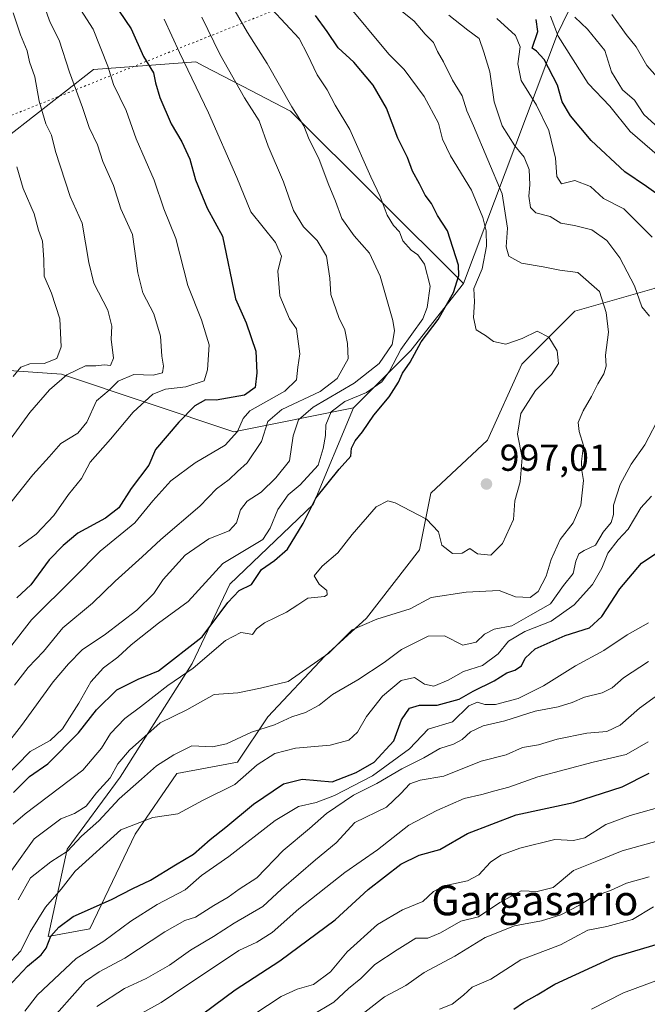
# Model space of a CAD drawing. Units: metres. Extents: x 615888 to 621174, y 4726739 to 4729493.
# Drawn here: x 620835 to 621002, y 4727977 to 4728240 of the extents above; entities that cross this region are included whole.
import ezdxf
from ezdxf.enums import TextEntityAlignment as Align

# ---------------------------------------------------------------- set-up
doc = ezdxf.new("R2010")
doc.units = ezdxf.units.M
doc.header["$MEASUREMENT"] = 0
doc.linetypes.add('DGN Style 5', pattern=[1.1536117293433497, 0.4944050268614355, -0.6592067024819142])
for name, color, linetype, lineweight in [('Arbolado forestal CxS', 92, 'Continuous', 0), ('Curva de nivel maestra', 30, 'Continuous', 30), ('Curva de nivel normal', 30, 'Continuous', 0), ('Instalación de energía eléctrica Cxs', 135, 'Continuous', 0), ('Matorral CxS', 135, 'Continuous', 0), ('Punto de cota en terreno', 7, 'Continuous', 0), ('Rótulo de punto de cota en terreno', 7, 'Continuous', 0), ('Texto cartográfico', 7, 'Continuous', 0), ('Vía pecuaria eje', 92, 'DGN Style 5', 0)]:
    doc.layers.add(name, color=color, linetype=linetype, lineweight=lineweight)
doc.styles.add('Style-Arial', font='txt')

# ---------------------------------------------------------------- blocks, each defined once
blk = doc.blocks.new('5PATER')
at = {"layer": 'Instalación de energía eléctrica Cxs', "linetype": 'Continuous', "lineweight": 0}
h = blk.add_hatch(color=51, dxfattribs=at)
edge = h.paths.add_edge_path()
edge.add_ellipse((0, 0), major_axis=(-0.1095731443231308, -0.1110710700762829), ratio=0.9994222409660322, start_angle=0, end_angle=360)

msp = doc.modelspace()

# ---------------------------------------------------------------- linework, layer by layer
at = {"layer": 'Arbolado forestal CxS', "color": 92, "linetype": 'Continuous', "lineweight": 0, "extrusion": (0.9039222492706811, -0.1648922472800393, 0.3946328851735129), "elevation": -217949.9184049721, "flags": 128}
msp.add_lwpolyline([(4762957.731429322, 94635.13918639683), (4762915.919979701, 94664.4428005661), (4762845.841884165, 94696.80995510546)], dxfattribs=at)
msp.add_lwpolyline([(4762957.731429322, 94635.13918639683), (4762915.919979701, 94664.4428005661), (4762845.841884165, 94696.80995510546)], dxfattribs=at)
at = {"layer": 'Arbolado forestal CxS', "color": 92, "linetype": 'Continuous', "lineweight": 0, "extrusion": (-0.4818678061298233, 0.5499500563663617, 0.6821717913533706), "elevation": 2301722.387733222, "flags": 128}
msp.add_lwpolyline([(-3582979.846249686, -2146042.785565549), (-3582957.467794272, -2146036.630546901), (-3582935.814034578, -2146034.530277567)], dxfattribs=at)
at = {"layer": 'Arbolado forestal CxS', "color": 92, "linetype": 'Continuous', "lineweight": 0}
for points in [[(620698.1363000004, 4728287.107899999, 1108.683300000004), (620705.7631000001, 4728275.197899999, 1108.267600000006), (620704.7506999997, 4728255.959100001, 1114.553199999995), (620697.6655000001, 4728236.7193, 1117.385200000004), (620720.9442999996, 4728232.6691, 1104.818299999999), (620752.3202999998, 4728237.731699999, 1088.586800000005), (620780.6601, 4728237.7315, 1075.384900000005), (620800.9018999999, 4728227.6055, 1065.058999999994), (620796.8537, 4728212.4167, 1069.257800000007), (620784.7074999996, 4728193.176899999, 1076.491699999999), (620797.8649000004, 4728170.899900001, 1066.391300000003), (620818.1079000002, 4728182.038699999, 1055.663), (620831.2653000001, 4728208.365300001, 1046.810400000002), (620854.5444999998, 4728226.5919, 1032.933099999995), (620881.8724999996, 4728228.616699999, 1019.266399999993), (620884.0160999997, 4728227.501700001, 1018.4519), (620894.2895000001, 4728222.1569, 1015.4277), (620907.1753000002, 4728215.453500001, 1011.281499999997), (620953.3762999997, 4728169.420499999, 1000.905599999998)], [(620997.3979000002, 4728275.1261, 944.2400999999956), (620978.5181, 4728236.068700001, 971.1653999999982), (620953.3762999997, 4728169.420499999, 1000.905599999998), (620907.1753000002, 4728215.453500001, 1011.281499999997), (620894.2895000001, 4728222.1569, 1015.4277), (620884.0160999997, 4728227.501700001, 1018.4519), (620881.8724999996, 4728228.616699999, 1019.266399999993), (620854.5444999998, 4728226.5919, 1032.933099999995), (620831.2653000001, 4728208.365300001, 1046.810400000002), (620818.1079000002, 4728182.038699999, 1055.663), (620797.8649000004, 4728170.899900001, 1066.391300000003), (620784.7074999996, 4728193.176899999, 1076.491699999999), (620796.8537, 4728212.4167, 1069.257800000007), (620800.9018999999, 4728227.6055, 1065.058999999994), (620780.6601, 4728237.7315, 1075.384900000005), (620752.3202999998, 4728237.731699999, 1088.586800000005), (620720.9442999996, 4728232.6691, 1104.818299999999)], [(621004.3388999999, 4728168.062100001, 983.3668999999937), (620983.0839000001, 4728161.986300001, 993.0820999999996), (620968.9137000004, 4728147.8095, 995.5319000000019), (620959.8043000001, 4728127.557700001, 995.9303999999975), (620944.6221000003, 4728113.382099999, 995.4424), (620941.5859000003, 4728098.193299999, 993.6138999999966), (620927.4156999999, 4728079.966499999, 991.3968000000023), (620916.2814999997, 4728069.840500001, 991.2480999999971), (620901.0992999999, 4728053.638900001, 987.4115000000021), (620893.0022999998, 4728041.488299999, 983.6897000000026), (620876.8081, 4728038.450300001, 984.3506000000052), (620865.6750999996, 4728022.249500001, 980.1916000000057), (620853.5285, 4727996.934900001, 974.1263999999937), (620842.3957000002, 4727994.9089, 978.2485000000015), (620847.4561000001, 4728018.1987, 986.3521000000038), (620861.6265000004, 4728037.4385, 990.1453000000038), (620880.8576999997, 4728067.8159, 998.056700000001), (620890.9791000001, 4728089.079700001, 1004.085399999996), (620913.2462999999, 4728110.3443, 1003.060500000007), (620923.9697000004, 4728136.1669, 1006.941800000001), (620939.3119000001, 4728151.514699999, 1005.406099999993), (620953.3762999997, 4728169.420499999, 1000.905599999998), (620978.5181, 4728236.068700001, 971.1653999999982), (620997.3979000002, 4728275.1261, 944.2400999999956)], [(620923.9697000004, 4728136.1669, 1006.941800000001), (620913.2462999999, 4728110.3443, 1003.060500000007), (620890.9791000001, 4728089.079700001, 1004.085399999996), (620880.8576999997, 4728067.8159, 998.056700000001), (620861.6265000004, 4728037.4385, 990.1453000000038), (620847.4561000001, 4728018.1987, 986.3521000000038), (620842.3957000002, 4727994.9089, 978.2485000000015), (620853.5285, 4727996.934900001, 974.1263999999937), (620865.6750999996, 4728022.249500001, 980.1916000000057), (620876.8081, 4728038.450300001, 984.3506000000052), (620893.0022999998, 4728041.488299999, 983.6897000000026), (620901.0992999999, 4728053.638900001, 987.4115000000021), (620916.2814999997, 4728069.840500001, 991.2480999999971), (620927.4156999999, 4728079.966499999, 991.3968000000023), (620941.5859000003, 4728098.193299999, 993.6138999999966), (620944.6221000003, 4728113.382099999, 995.4424), (620959.8043000001, 4728127.557700001, 995.9303999999975), (620968.9137000004, 4728147.8095, 995.5319000000019), (620983.0839000001, 4728161.986300001, 993.0820999999996), (621004.3388999999, 4728168.062100001, 983.3668999999937), (621022.5571, 4728177.174699999, 977.1759000000021), (621042.8712999999, 4728195.000499999, 971.8209999999963), (621094.0135000005, 4728271.740300001, 917.5911000000051)], [(620923.9697000004, 4728136.1669, 1006.941800000001), (620913.2462999999, 4728110.3443, 1003.060500000007), (620890.9791000001, 4728089.079700001, 1004.085399999996), (620880.8576999997, 4728067.8159, 998.056700000001), (620861.6265000004, 4728037.4385, 990.1453000000038), (620847.4561000001, 4728018.1987, 986.3521000000038), (620842.3957000002, 4727994.9089, 978.2485000000015), (620853.5285, 4727996.934900001, 974.1263999999937), (620865.6750999996, 4728022.249500001, 980.1916000000057), (620876.8081, 4728038.450300001, 984.3506000000052), (620893.0022999998, 4728041.488299999, 983.6897000000026), (620901.0992999999, 4728053.638900001, 987.4115000000021), (620916.2814999997, 4728069.840500001, 991.2480999999971), (620927.4156999999, 4728079.966499999, 991.3968000000023), (620941.5859000003, 4728098.193299999, 993.6138999999966), (620944.6221000003, 4728113.382099999, 995.4424), (620959.8043000001, 4728127.557700001, 995.9303999999975), (620968.9137000004, 4728147.8095, 995.5319000000019), (620983.0839000001, 4728161.986300001, 993.0820999999996), (621004.3388999999, 4728168.062100001, 983.3668999999937), (621022.5571, 4728177.174699999, 977.1759000000021), (621042.8712999999, 4728195.000499999, 971.8209999999963), (621094.0135000005, 4728271.740300001, 917.5911000000051)], [(620721.4309, 4728148.2349, 1103.883799999996), (620791.0065000001, 4728148.958100001, 1068.0389), (620845.9813000001, 4728145.1205, 1043.683000000005), (620892.0077000001, 4728129.772299999, 1020.588499999998), (620923.9697000004, 4728136.1669, 1006.941800000001), (620913.2462999999, 4728110.3443, 1003.060500000007), (620890.9791000001, 4728089.079700001, 1004.085399999996), (620880.8576999997, 4728067.8159, 998.056700000001), (620861.6265000004, 4728037.4385, 990.1453000000038), (620847.4561000001, 4728018.1987, 986.3521000000038), (620842.3957000002, 4727994.9089, 978.2485000000015), (620853.5285, 4727996.934900001, 974.1263999999937), (620865.6750999996, 4728022.249500001, 980.1916000000057), (620876.8081, 4728038.450300001, 984.3506000000052), (620893.0022999998, 4728041.488299999, 983.6897000000026), (620901.0992999999, 4728053.638900001, 987.4115000000021), (620916.2814999997, 4728069.840500001, 991.2480999999971), (620927.4156999999, 4728079.966499999, 991.3968000000023), (620941.5859000003, 4728098.193299999, 993.6138999999966), (620944.6221000003, 4728113.382099999, 995.4424), (620959.8043000001, 4728127.557700001, 995.9303999999975), (620968.9137000004, 4728147.8095, 995.5319000000019), (620983.0839000001, 4728161.986300001, 993.0820999999996), (621004.3388999999, 4728168.062100001, 983.3668999999937)], [(620923.9697000004, 4728136.1669, 1006.941800000001), (620892.0077000001, 4728129.772299999, 1020.588499999998), (620845.9813000001, 4728145.1205, 1043.683000000005), (620791.0065000001, 4728148.958100001, 1068.0389), (620721.4309, 4728148.2349, 1103.883799999996), (620704.9939000001, 4728139.209899999, 1109.339200000002), (620680.9924999997, 4728123.138300001, 1112.480200000005), (620660.8243000006, 4728103.922700001, 1105.304600000003), (620622.8322999999, 4728090.9111, 1113.916800000006), (620592.4572999999, 4728077.9615, 1133.670299999998), (620581.0981000002, 4728068.978700001, 1141.152900000001), (620564.1634999998, 4728042.1699, 1152.155899999998), (620542.0214999998, 4728031.828299999, 1154.996199999994), (620522.3664999995, 4728028.492500001, 1159.028999999995), (620507.2273000004, 4728015.6689, 1147.581200000001), (620476.2620999999, 4727996.999299999, 1149.351999999999), (620457.5251000002, 4727992.974500001, 1139.2016)]]:
    msp.add_polyline3d(points, dxfattribs=at)
at = {"layer": 'Curva de nivel maestra', "color": 30, "linetype": 'Continuous', "lineweight": 30, "flags": 128}
for points, elevation in [([(620859.7300000006, 4728244.670100001), (620864.5800000001, 4728237.4101), (620867.9299999997, 4728230.020099999), (620870.5800000001, 4728225.6801), (620871.1200000001, 4728223.0101), (620872.25, 4728219.0801), (620875.29, 4728212.090100001), (620878.1100000005, 4728207.200099999), (620880.2199999997, 4728202.5801), (620881.7400000002, 4728197.0601), (620884.8700000001, 4728189.4801), (620889.0300000003, 4728182.0101), (620892.4199999999, 4728165.3101), (620895.3300000001, 4728158.880100001), (620897.9100000003, 4728151.3201), (620898.1500000004, 4728145.5601), (620897.7400000002, 4728141.640100001), (620894.8799999999, 4728139.5601), (620887.2599999999, 4728138.2501), (620884.4699999997, 4728138.3101), (620881.6299999999, 4728136.710100001), (620877.2999999998, 4728132.350099999), (620871.0800000001, 4728124.9901), (620869.3099999996, 4728120.8201), (620864.6299999999, 4728114.5801), (620861.2599999999, 4728109.440099999), (620857.7599999999, 4728106.6601), (620850.3300000001, 4728102.6501), (620846.3899999997, 4728099.360099999), (620842.6600000003, 4728095.530099999), (620837.7599999999, 4728088.9001), (620834.0899999999, 4728085.4001)], 1025), ([(620833.1799999997, 4728033.420100001), (620837.4500000002, 4728037.6801), (620842.3099999996, 4728041.050100001), (620850.5199999996, 4728049.350099999), (620855.3099999996, 4728055.4301), (620860.7599999999, 4728060.8101), (620866.4600000001, 4728063.630100001), (620871.8799999999, 4728065.870100001), (620883.54, 4728074.9901), (620890.4199999999, 4728084.190099999), (620893.4199999999, 4728087.360099999), (620896.7599999999, 4728088.950099999), (620899.4199999999, 4728093.0101), (620902.9000000004, 4728095.3301), (620906.3399999999, 4728098.360099999), (620910.54, 4728105.220100001), (620913.9600000001, 4728112.0001), (620920.1799999997, 4728119.8101), (620923.2800000003, 4728123.290100001), (620923.4600000001, 4728125.370100001), (620924.4199999999, 4728127.3301), (620926.4000000004, 4728129.790100001), (620929.4199999999, 4728134.210100001), (620933.5099999999, 4728139.120100001), (620935.9900000002, 4728142.9901), (620937.0999999996, 4728145.390100001), (620939.1399999997, 4728148.360099999), (620942.0800000001, 4728153.790100001), (620946.5700000003, 4728159.7401), (620950.6799999997, 4728166.960100001), (620952.0899999999, 4728171.5701), (620952.04, 4728174.2601), (620949.0999999996, 4728183.4801), (620946.4199999999, 4728187.5601), (620944.79, 4728190.7401), (620943.1699999999, 4728193.030099999), (620941.6399999997, 4728196.0601), (620939.7199999997, 4728199.380100001), (620938.3799999999, 4728203.0801), (620935.8700000001, 4728208.210100001), (620932.8300000001, 4728216.2501), (620929.25, 4728222.380100001), (620924.04, 4728228.520099999), (620919.8899999997, 4728232.4001), (620916.9500000002, 4728236.7501), (620913.7999999998, 4728240.9801)], 1000), ([(621009.4500000002, 4728190.140100001), (621002.29, 4728195.300100001), (620996.4600000001, 4728199.2301), (620987.5, 4728207.600099999), (620981.9600000001, 4728214.190099999), (620979.7199999997, 4728217.950099999), (620978.5, 4728222.390100001), (620974.8899999997, 4728229.210100001), (620972.9000000004, 4728231.4801), (620971.7400000002, 4728232.2601), (620973.2400000002, 4728236.710100001), (620972.75, 4728239.920100001)], 975), ([(620831.5700000003, 4727981.2601), (620836.9100000003, 4727987.020099999), (620840.5599999996, 4727990.0001), (620841.9199999999, 4727991.8201), (620843.1100000005, 4727995.0001), (620845.25, 4727997.4001), (620849.1200000001, 4728000.2601), (620859.3200000003, 4728004.7501), (620865.0599999996, 4728007.720100001), (620869.7599999999, 4728009.920100001), (620876.4199999999, 4728014.040100001), (620881.2400000002, 4728016.9101), (620885.6699999999, 4728020.8301), (620889.9000000004, 4728024.140100001), (620897.2999999998, 4728030.2601), (620905.2400000002, 4728035.700099999), (620910.2599999999, 4728036.950099999), (620918.2999999998, 4728036.210100001), (620924.7199999997, 4728038.720100001), (620929.5300000003, 4728041.520099999), (620934.7599999999, 4728047.210100001), (620936.7699999996, 4728052.8101), (620938.9699999997, 4728055.890100001), (620941.5700000003, 4728056.700099999), (620946.3600000005, 4728056.700099999), (620952.2300000006, 4728058.3101), (620955.9600000001, 4728060.440099999), (620961.5999999996, 4728063.220100001), (620964.9600000001, 4728065.380100001), (620967.0800000001, 4728066.0801), (620968.8399999999, 4728067.220100001), (620969.7999999998, 4728069.280099999), (620972.54, 4728071.780099999), (620980.54, 4728075.370100001), (620987.0099999999, 4728077.4101), (620990.2999999998, 4728080.450099999), (620995.1399999997, 4728087.8301), (621000.9100000003, 4728094.6501), (621006.5999999996, 4728098.450099999)], 975), ([(620880.9600000001, 4727972.1501), (620892.4000000004, 4727980.690099999), (620904.3300000001, 4727988.420100001), (620919.0800000001, 4727999.3201), (620927.8799999999, 4728007.4801), (620936.6299999999, 4728014.2401), (620941.5499999998, 4728016.670100001), (620947.0800000001, 4728018.110099999), (620954.4100000003, 4728022.4001), (620967.4100000003, 4728027.4001), (620982.75, 4728030.6801), (620995.75, 4728034.9301), (621002.9800000006, 4728038.550100001)], 950), ([(620966.8399999999, 4727975.460100001), (620969.4000000004, 4727977.300100001), (620973.0800000001, 4727979.3301), (620977.75, 4727982.130100001), (620993.4100000003, 4727989.370100001), (621008.7400000002, 4727993.890100001)], 925)]:
    msp.add_lwpolyline(points, dxfattribs=dict(at, elevation=elevation))
at = {"layer": 'Curva de nivel normal', "color": 30, "linetype": 'Continuous', "lineweight": 0, "flags": 128}
for points, elevation in [([(620833.0599999996, 4728024.890100001), (620836.2699999996, 4728027.6601), (620851.6699999999, 4728039.3201), (620856.6699999999, 4728045.2401), (620859.0800000001, 4728049.120100001), (620862.8600000005, 4728053.140100001), (620867.0700000003, 4728056.300100001), (620874.4299999997, 4728062.0101), (620881.1399999997, 4728066.610099999), (620889.7699999996, 4728073.960100001), (620893.8600000005, 4728076.120100001), (620895.7100000001, 4728075.890100001), (620897.0199999996, 4728075.5601), (620898.0300000003, 4728077.090100001), (620900.2400000002, 4728078.710100001), (620906.0999999996, 4728081.540100001), (620909.1500000004, 4728083.4901), (620911.7999999998, 4728085.270099999), (620916.2400000002, 4728085.7601), (620916.9500000002, 4728086.1801), (620916.8499999996, 4728087.4001), (620914.7800000003, 4728089.0701), (620913.4600000001, 4728091.3101), (620915.5700000003, 4728093.890100001), (620919.8200000003, 4728097.380100001), (620923.5999999996, 4728102.3201), (620930.0800000001, 4728109.7501), (620933.1900000004, 4728111.3101), (620935.1200000001, 4728110.780099999), (620943.5, 4728106.420100001), (620946.6900000004, 4728103.050100001), (620947.5700000003, 4728099.4801), (620950.4199999999, 4728097.270099999), (620953.0099999999, 4728097.3301), (620955.0300000003, 4728098.540100001), (620957.0800000001, 4728097.170100001), (620960.6600000003, 4728096.800100001), (620963.8200000003, 4728099.9001), (620966.6900000004, 4728106.300100001), (620967.0800000001, 4728111.3201), (620968.5, 4728116.360099999), (620969.0599999996, 4728122.800100001), (620967.75, 4728129.1501), (620968.6600000003, 4728134.640100001), (620972.5700000003, 4728140.8201), (620976.8399999999, 4728145.0801), (620978.7300000006, 4728148.040100001), (620978.3600000005, 4728151.4101), (620976.1500000004, 4728155.0101), (620973.0800000001, 4728156.6501), (620969.0199999996, 4728154.690099999), (620964.6799999997, 4728153.1801), (620961.3799999999, 4728153.9001), (620959.2199999997, 4728155.530099999), (620956.7599999999, 4728156.9901), (620956.0499999998, 4728160.280099999), (620956.29, 4728164.520099999), (620956.1200000001, 4728168.020099999), (620958.3700000001, 4728173.270099999), (620959.5499999998, 4728179.380100001), (620959.4000000004, 4728183.420100001), (620958.4900000002, 4728187.0001), (620955.4699999997, 4728194.370100001), (620949.8899999997, 4728203.460100001), (620947.7599999999, 4728207.9901), (620946.7100000001, 4728212.270099999), (620942.8600000005, 4728219.390100001), (620937.5199999996, 4728226.600099999), (620933.4400000004, 4728230.630100001), (620921.6100000005, 4728244.9301)], 995), ([(620830.4800000006, 4728037.0001), (620837.5800000001, 4728044.3301), (620842.9299999997, 4728047.3201), (620846.2100000001, 4728050.380100001), (620850.6200000001, 4728057.2301), (620853.7999999998, 4728062.9801), (620857.1799999997, 4728066.710100001), (620861.04, 4728069.5801), (620864.5599999996, 4728072.880100001), (620871.9299999997, 4728078.670100001), (620879.8600000005, 4728084.390100001), (620889.0899999999, 4728094.540100001), (620899.75, 4728100.9901), (620901.7400000002, 4728103.9901), (620903.79, 4728108.9901), (620906.5599999996, 4728112.880100001), (620909.7699999996, 4728115.5701), (620914.5199999996, 4728120.880100001), (620915.8700000001, 4728125.270099999), (620916.5099999999, 4728128.790100001), (620916.5700000003, 4728131.600099999), (620918.04, 4728135.090100001), (620921.6600000003, 4728137.860099999), (620927.4500000002, 4728140.300100001), (620931.5599999996, 4728143.120100001), (620933.5599999996, 4728145.9801), (620936.6100000005, 4728151.720100001), (620942.4800000006, 4728159.950099999), (620943.7000000002, 4728162.970100001), (620944.4199999999, 4728168.6601), (620942.9400000004, 4728174.5101), (620941.1600000003, 4728177.0601), (620939.4000000004, 4728178.300100001), (620937.1500000004, 4728180.780099999), (620936.3099999996, 4728183.1501), (620934.6600000003, 4728184.9001), (620932.9900000002, 4728187.640100001), (620931.1500000004, 4728192.600099999), (620928.5800000001, 4728197.880100001), (620923.0099999999, 4728210.5101), (620919.1200000001, 4728217.0101), (620916.9400000004, 4728221.170100001), (620914.2999999998, 4728225.170100001), (620911.7199999997, 4728230.5601), (620909.4699999997, 4728234.8201), (620902.1399999997, 4728242.7301)], 1005), ([(620830.6200000001, 4728045.2601), (620835.3200000003, 4728051.3201), (620843.7199999997, 4728062.960100001), (620847.8799999999, 4728067.720100001), (620851.54, 4728071.530099999), (620857.7599999999, 4728075.720100001), (620866.0899999999, 4728082.140100001), (620870.6100000005, 4728086.5801), (620873.1600000003, 4728090.280099999), (620878.9800000006, 4728096.8301), (620885.3300000001, 4728101.1801), (620890.7599999999, 4728103.3101), (620892.7599999999, 4728105.460100001), (620893.8200000003, 4728108.9301), (620895.5800000001, 4728111.270099999), (620899.2800000003, 4728113.670100001), (620903.2400000002, 4728117.4301), (620906.9299999997, 4728122.020099999), (620907.8799999999, 4728128.6501), (620909.2999999998, 4728133.0001), (620913.2100000001, 4728136.360099999), (620924.1200000001, 4728142.7401), (620930.8099999996, 4728147.9801), (620934.3399999999, 4728153.120100001), (620934.9600000001, 4728156.7501), (620934.5300000003, 4728159.530099999), (620931.1399999997, 4728171.360099999), (620928.2999999998, 4728177.450099999), (620924.1699999999, 4728182.110099999), (620920.9000000004, 4728186.800100001), (620919.1799999997, 4728191.4101), (620917.2000000002, 4728196.1501), (620914.6799999997, 4728202.800100001), (620912.1799999997, 4728207.850099999), (620910.7599999999, 4728211.540100001), (620907.5199999996, 4728216.5701), (620900.9000000004, 4728228.140100001), (620895.6699999999, 4728236.440099999), (620892.3499999996, 4728242.1801)], 1010), ([(620831.7400000002, 4728109.9901), (620838.29, 4728118.280099999), (620842.7199999997, 4728123.0701), (620845.7599999999, 4728126.670100001), (620850.3300000001, 4728129.4301), (620852.7300000006, 4728132.3301), (620855.3300000001, 4728138.0801), (620858.6799999997, 4728140.920100001), (620861.1100000005, 4728143.270099999), (620865.3399999999, 4728145.030099999), (620870.4500000002, 4728144.9001), (620872.9199999999, 4728145.540100001), (620873.2300000006, 4728147.3201), (620872.7599999999, 4728149.9801), (620872.4400000004, 4728155.3101), (620870.6600000003, 4728161.3101), (620867.7400000002, 4728166.860099999), (620866.3700000001, 4728172.2301), (620864.9400000004, 4728182.450099999), (620861.8499999996, 4728189.380100001), (620859.8300000001, 4728195.530099999), (620857, 4728202.020099999), (620855.5599999996, 4728206.440099999), (620853.4000000004, 4728211.110099999), (620851.5899999999, 4728216.440099999), (620848.1600000003, 4728225.8301), (620845.3399999999, 4728234.390100001), (620842.9400000004, 4728239.110099999), (620841.4000000004, 4728243.290100001)], 1035), ([(620832.7100000001, 4728012.6601), (620838.6799999997, 4728021.0001), (620845.8200000003, 4728026.360099999), (620849.4800000006, 4728027.790100001), (620852.5899999999, 4728029.700099999), (620855.29, 4728033.3301), (620859.0099999999, 4728037.3301), (620861.0599999996, 4728041.0001), (620864.1299999999, 4728044.690099999), (620872.3499999996, 4728051.9901), (620879.4199999999, 4728055.5001), (620886.7599999999, 4728059.530099999), (620893.0899999999, 4728060.0001), (620899.1100000005, 4728061.220100001), (620906.5, 4728063.0801), (620917.4299999997, 4728070.5801), (620923.5999999996, 4728076.8101), (620930.2400000002, 4728079.720100001), (620939.0800000001, 4728082.470100001), (620944.75, 4728085.450099999), (620954.04, 4728086.9101), (620962.9100000003, 4728087.370100001), (620967.2300000006, 4728085.6801), (620971.2100000001, 4728085.4901), (620973.3200000003, 4728087.090100001), (620975.4400000004, 4728091.1801), (620976.75, 4728095.6501), (620979.2000000002, 4728101.020099999), (620982.6900000004, 4728105.460100001), (620984.7400000002, 4728110.130100001), (620985.4400000004, 4728116.7501), (620984.9400000004, 4728119.4301), (620984.8799999999, 4728121.800100001), (620985.4299999997, 4728126.0801), (620984.29, 4728129.870100001), (620984.0300000003, 4728132.2501), (620985.3200000003, 4728135.360099999), (620987.5999999996, 4728139.210100001), (620989.2199999997, 4728142.610099999), (620990.8700000001, 4728145.2301), (620991.4500000002, 4728147.3201), (620991.2999999998, 4728150.2501), (620992.1399999997, 4728156.4101), (620991.4400000004, 4728161.670100001), (620989.7100000001, 4728167.270099999), (620983.9400000004, 4728172.370100001), (620979.1399999997, 4728172.9301), (620974.6100000005, 4728173.8301), (620968.8700000001, 4728174.780099999), (620965.5199999996, 4728176.670100001), (620964.7699999996, 4728179.190099999), (620965.0800000001, 4728184.140100001), (620963.7300000006, 4728193.340100001), (620956.0700000003, 4728211.5601), (620954.2300000006, 4728215.5101), (620953.0099999999, 4728219.540100001), (620950.4699999997, 4728223.700099999), (620948.0099999999, 4728228.640100001), (620946.4299999997, 4728231.4001), (620945.3099999996, 4728233.7501), (620943.1699999999, 4728236.040100001), (620940.1900000004, 4728239.5101), (620934.2699999996, 4728244.170100001)], 990), ([(620851.0700000003, 4728242.640100001), (620854.4800000006, 4728237.3201), (620858.4000000004, 4728227.4801), (620859.8899999997, 4728222.600099999), (620863.2599999999, 4728215.640100001), (620865.9299999997, 4728208.0601), (620870.7199999997, 4728196.9801), (620873.2999999998, 4728189.3201), (620876.4800000006, 4728181.4001), (620879.7000000002, 4728168.8101), (620883.4000000004, 4728159.700099999), (620885.4299999997, 4728152.9801), (620885.0199999996, 4728146.3201), (620884.0700000003, 4728143.350099999), (620879.2100000001, 4728141.770099999), (620873.7400000002, 4728141.1601), (620870.4100000003, 4728139.790100001), (620865.0899999999, 4728135.030099999), (620859.04, 4728127.7601), (620853.6500000004, 4728121.670100001), (620851.2999999998, 4728117.3201), (620847.8899999997, 4728112.9901), (620843.9400000004, 4728107.4301), (620839.1799999997, 4728102.4301), (620834.6200000001, 4728099.0001)], 1030), ([(620828.9100000003, 4728123.190099999), (620837.5, 4728134.920100001), (620842.7599999999, 4728141.0001), (620847.4199999999, 4728144.950099999), (620852.4199999999, 4728147.360099999), (620855.1900000004, 4728147.4301), (620857.5, 4728147.670100001), (620859.0700000003, 4728147.5101), (620859.9100000003, 4728149.440099999), (620859.2800000003, 4728154.5101), (620859.4000000004, 4728157.960100001), (620858.3899999997, 4728162.280099999), (620854.5999999996, 4728169.440099999), (620853.2400000002, 4728174.970100001), (620851.5199999996, 4728185.530099999), (620848.3300000001, 4728192.640100001), (620844.4000000004, 4728204.640100001), (620843.2999999998, 4728208.9801), (620841.8200000003, 4728212.090100001), (620840, 4728218.090100001), (620838.8399999999, 4728224.620100001), (620837.4299999997, 4728228.5801), (620836.7999999998, 4728231.5801), (620835.0499999998, 4728235.800100001), (620833.0599999996, 4728241.720100001)], 1040), ([(620873.4299999997, 4728239.9801), (620877.54, 4728231.100099999), (620885.2800000003, 4728215.0001), (620892.8399999999, 4728197.670100001), (620896.5999999996, 4728188.5801), (620903.1799999997, 4728180.3301), (620904.7400000002, 4728176.6801), (620903.7599999999, 4728172.720100001), (620904.3399999999, 4728166.130100001), (620906.8899999997, 4728159.940099999), (620908.7400000002, 4728157.2401), (620909.0899999999, 4728154.640100001), (620909.6799999997, 4728150.5601), (620909.1299999999, 4728147.040100001), (620908.7699999996, 4728143.630100001), (620905.6799999997, 4728140.6501), (620896.29, 4728135.3201), (620894.4699999997, 4728133.340100001), (620892.9900000002, 4728129.880100001), (620889.7400000002, 4728126.2301), (620881.6600000003, 4728121.470100001), (620875.2199999997, 4728116.670100001), (620870.3600000005, 4728111.350099999), (620865.54, 4728105.4101), (620856.3099999996, 4728097.9001), (620849.4000000004, 4728090.860099999), (620837.9600000001, 4728079.4801), (620832.0899999999, 4728071.960100001)], 1020), ([(620883.4400000004, 4728240.5601), (620888.2400000002, 4728230.640100001), (620894.8700000001, 4728218.9801), (620898.7999999998, 4728212.890100001), (620901.2100000001, 4728206.0801), (620905.29, 4728196.5101), (620907.9600000001, 4728188.850099999), (620910.6500000004, 4728184.540100001), (620914.3099999996, 4728180.870100001), (620916.7999999998, 4728176.700099999), (620917.6600000003, 4728170.840100001), (620917.9500000002, 4728166.440099999), (620920.0999999996, 4728160.3101), (620921.7100000001, 4728156.9801), (620922.3600000005, 4728153.380100001), (620922.54, 4728149.2401), (620919.5800000001, 4728144.040100001), (620915.0499999998, 4728140.550100001), (620904.8300000001, 4728135.720100001), (620901.1200000001, 4728132.5101), (620899.4000000004, 4728127.170100001), (620895.5800000001, 4728121.4801), (620893.04, 4728119.1501), (620890.7400000002, 4728117.020099999), (620887.4199999999, 4728114.4801), (620882.9600000001, 4728109.870100001), (620872.5300000003, 4728100.9901), (620867.4900000002, 4728096.3201), (620860.3399999999, 4728089.8201), (620854.2199999997, 4728083.970100001), (620846.2999999998, 4728077.350099999), (620841.1399999997, 4728071.0801), (620837.0899999999, 4728066.8101), (620833.4199999999, 4728062.030099999)], 1015), ([(621003.0800000001, 4728160.670100001), (621001.04, 4728163.1501), (620999.0300000003, 4728168.770099999), (620995.1600000003, 4728176.290100001), (620991.6799999997, 4728180.860099999), (620987.6200000001, 4728183.7601), (620983.04, 4728184.890100001), (620979.3700000001, 4728185.4801), (620976.5599999996, 4728187.2601), (620972.6900000004, 4728188.280099999), (620971.2300000006, 4728189.710100001), (620970.7999999998, 4728192.6801), (620971.0700000003, 4728195.7601), (620970.8700000001, 4728199.840100001), (620969.5599999996, 4728203.1501), (620967.0700000003, 4728206.190099999), (620963.6600000003, 4728211.5101), (620961.5499999998, 4728217.9301), (620960.3600000005, 4728225.970100001), (620958.7800000003, 4728231.220100001), (620957.5800000001, 4728234.8201), (620954.5599999996, 4728237.100099999), (620949.4600000001, 4728241.130100001)], 985), ([(620962.2400000002, 4728240.220100001), (620967.2300000006, 4728235.670100001), (620968.4699999997, 4728232.590100001), (620967.8700000001, 4728228.100099999), (620968.7800000003, 4728223.6601), (620972.8399999999, 4728217.0601), (620976.1200000001, 4728210.2401), (620977.9400000004, 4728202.920100001), (620978.29, 4728197.9801), (620979.54, 4728196.040100001), (620983.1399999997, 4728196.950099999), (620987.2800000003, 4728195.3201), (620990.7400000002, 4728192.090100001), (620996.2400000002, 4728189.3101), (621003.7400000002, 4728181.7301)], 980), ([(620976.5999999996, 4728240.8201), (620978.7000000002, 4728235.4901), (620986.7000000002, 4728222.850099999), (620992.4900000002, 4728216.7401), (620997.8799999999, 4728210.040100001), (621007.6799999997, 4728201.5701)], 970), ([(621004.5800000001, 4728211.7501), (621001.5700000003, 4728214.520099999), (620999.0800000001, 4728218.350099999), (620995.8300000001, 4728221.140100001), (620992.9199999999, 4728225.9801), (620991.0999999996, 4728231.6501), (620986.4900000002, 4728237.340100001), (620983.0999999996, 4728240.5101)], 965), ([(621006.6200000001, 4728222.840100001), (621002.2999999998, 4728227.670100001), (620999.4600000001, 4728232.630100001), (620996.79, 4728235.9301), (620992.9600000001, 4728241.2601)], 960), ([(620834.0599999996, 4728200.5701), (620835.7400000002, 4728194.7501), (620838.6799999997, 4728188.0001), (620839.8399999999, 4728183.640100001), (620840.9100000003, 4728180.700099999), (620841.25, 4728175.840100001), (620841.3499999996, 4728171.360099999), (620843.3200000003, 4728166.800100001), (620845.54, 4728159.920100001), (620845.8700000001, 4728152.460100001), (620844.75, 4728149.370100001), (620841.3399999999, 4728147.9901), (620837.4800000006, 4728147.890100001), (620835.0899999999, 4728147.050100001), (620833.0899999999, 4728144.5701)], 1045), ([(620834.4500000002, 4728004.6601), (620837.7199999997, 4728010.5601), (620843.1200000001, 4728014.890100001), (620847.5599999996, 4728017.7501), (620851.3300000001, 4728021.6801), (620855.9800000006, 4728025.840100001), (620861.3700000001, 4728031.700099999), (620867.3399999999, 4728036.970100001), (620871.4000000004, 4728040.530099999), (620875.9600000001, 4728043.420100001), (620880.7599999999, 4728045.8301), (620886.2999999998, 4728045.610099999), (620890.0899999999, 4728046.4001), (620896.7599999999, 4728049.520099999), (620902.8600000005, 4728051.5001), (620907.5, 4728053.5701), (620911.1900000004, 4728054.7401), (620914.8200000003, 4728056.7601), (620918.3600000005, 4728059.530099999), (620925.1500000004, 4728063.450099999), (620932.1799999997, 4728068.120100001), (620936.8300000001, 4728071.620100001), (620943.9600000001, 4728075.120100001), (620948.25, 4728075.2501), (620953.1900000004, 4728072.790100001), (620956.7199999997, 4728073.520099999), (620959.0199999996, 4728075.720100001), (620961.5199999996, 4728076.9901), (620966.25, 4728077.9001), (620971.2999999998, 4728080.7301), (620976.5899999999, 4728083.780099999), (620980.1100000005, 4728088.670100001), (620982.6200000001, 4728091.9001), (620983.4100000003, 4728095.1801), (620984.2000000002, 4728097.1501), (620985.5999999996, 4728098.0801), (620988.6399999997, 4728099.470100001), (620990.6500000004, 4728102.9301), (620992.8099999996, 4728105.4901), (620993.4600000001, 4728107.700099999), (620993.4600000001, 4728110.120100001), (620995.2300000006, 4728115.6501), (620998.1600000003, 4728121.0701), (621001.8200000003, 4728126.3201), (621005.9900000002, 4728134.3201)], 985), ([(621003.5899999999, 4728112.530099999), (621000.75, 4728109.470100001), (620997.3799999999, 4728103.7501), (620994.6799999997, 4728100.880100001), (620991.8799999999, 4728097.3201), (620990.3300000001, 4728093.3201), (620987.8399999999, 4728088.970100001), (620982.9600000001, 4728083.5001), (620976.75, 4728079.140100001), (620969.75, 4728076.420100001), (620965.4100000003, 4728073.800100001), (620962.6699999999, 4728070.470100001), (620958.4500000002, 4728067.3301), (620953.3799999999, 4728065.670100001), (620949.2300000006, 4728063.440099999), (620945.4500000002, 4728061.8201), (620942.9600000001, 4728062.340100001), (620940.29, 4728064.090100001), (620936.7100000001, 4728063.340100001), (620931.7400000002, 4728059.130100001), (620927.5, 4728053.690099999), (620925.0800000001, 4728049.460100001), (620922.75, 4728047.3301), (620917.7599999999, 4728046.050100001), (620908.4699999997, 4728045.2601), (620902.9800000006, 4728043.8301), (620898.2800000003, 4728040.7401), (620892.3200000003, 4728035.5101), (620883.8399999999, 4728031.300100001), (620877.0999999996, 4728027.710100001), (620870.3799999999, 4728026.6601), (620861.7999999998, 4728023.440099999), (620849.6399999997, 4728012.4001), (620845.8499999996, 4728007.520099999), (620841.7000000002, 4728002.710100001), (620837.6200000001, 4727996.190099999), (620835.0999999996, 4727991.120100001), (620830.0499999998, 4727985.610099999)], 980), ([(621002.75, 4728078.7301), (620997.0800000001, 4728075.530099999), (620990.8200000003, 4728071.3101), (620983.25, 4728067.2401), (620974.7699999996, 4728061.890100001), (620967.9299999997, 4728058.520099999), (620961.9100000003, 4728056.9301), (620959.0800000001, 4728056.9001), (620957.0800000001, 4728057.550100001), (620954.75, 4728056.5601), (620950.4100000003, 4728052.290100001), (620943.9699999997, 4728050.3301), (620938.9600000001, 4728045.040100001), (620929.0499999998, 4728037.870100001), (620918.9500000002, 4728032.5701), (620914.04, 4728030.710100001), (620909.3099999996, 4728029.6501), (620903.0899999999, 4728025.870100001), (620890.7199999997, 4728016.300100001), (620883.4199999999, 4728011.220100001), (620879, 4728007.350099999), (620871.5099999999, 4728003.420100001), (620864.54, 4727999.020099999), (620857.2699999996, 4727993.6601), (620849.9400000004, 4727989.0001), (620839.5899999999, 4727979.3301), (620836.1900000004, 4727974.940099999)], 970), ([(620841.79, 4727971.050100001), (620852.3899999997, 4727982.950099999), (620856.0199999996, 4727985.440099999), (620862.9299999997, 4727989.100099999), (620873.5999999996, 4727996.170100001), (620878.9000000004, 4727999.140100001), (620881.79, 4728000.0601), (620886.6900000004, 4728003.1501), (620890.4800000006, 4728005.420100001), (620893.4500000002, 4728007.550100001), (620898.1600000003, 4728010.5601), (620905.1900000004, 4728017.850099999), (620912.2000000002, 4728023.7401), (620916.7800000003, 4728027.800100001), (620923.9600000001, 4728032.6601), (620930.2599999999, 4728035.790100001), (620936.9000000004, 4728039.710100001), (620942.75, 4728042.670100001), (620947.0800000001, 4728045.1501), (620950.7199999997, 4728046.340100001), (620952.9699999997, 4728047.5601), (620955.2400000002, 4728049.620100001), (620958.6100000005, 4728051.1801), (620964.4199999999, 4728052.520099999), (620972.54, 4728055.110099999), (620978.6600000003, 4728056.300100001), (620982.3899999997, 4728057.4001), (620985.6600000003, 4728058.840100001), (620990.4100000003, 4728060.020099999), (620993.0800000001, 4728061.340100001), (620996.0800000001, 4728064.0601), (621002.75, 4728068.380100001)], 965), ([(620855.3799999999, 4727976.200099999), (620862.79, 4727980.9801), (620868.6100000005, 4727983.640100001), (620874.7999999998, 4727987.270099999), (620880.4000000004, 4727991.2601), (620886.5800000001, 4727994.940099999), (620892.0899999999, 4727998.4901), (620899.7599999999, 4728002.9001), (620904.7599999999, 4728007.540100001), (620913.8200000003, 4728015.370100001), (620919.3700000001, 4728019.970100001), (620924.3600000005, 4728025.340100001), (620932.8200000003, 4728029.420100001), (620936.6500000004, 4728033.110099999), (620939, 4728035.690099999), (620941.75, 4728036.670100001), (620948.0800000001, 4728037.7401), (620958.0800000001, 4728041.720100001), (620964.75, 4728043.460100001), (620969.1500000004, 4728045.380100001), (620973.4100000003, 4728046.0801), (620978.3799999999, 4728047.6601), (620986.2699999996, 4728049.2401), (620991.6200000001, 4728049.640100001), (620995.2000000002, 4728051.4101), (621000.3600000005, 4728055.9001), (621010.0599999996, 4728062.9101)], 960), ([(620865.4900000002, 4727973.380100001), (620872.6399999997, 4727977.270099999), (620879.2300000006, 4727981.7601), (620887.9600000001, 4727987.470100001), (620893.3200000003, 4727991.200099999), (620898.1500000004, 4727993.350099999), (620902.2699999996, 4727996.0001), (620909.4199999999, 4728002.3301), (620921.6600000003, 4728012.0001), (620930.4299999997, 4728018.040100001), (620938.75, 4728024.6601), (620946.25, 4728028.540100001), (620953.5599999996, 4728031.800100001), (620958.29, 4728032.870100001), (620961.75, 4728033.860099999), (620965.5199999996, 4728034.8301), (620973.2300000006, 4728037.550100001), (620988, 4728041.4901), (620996.7999999998, 4728043.540100001), (621002.7000000002, 4728046.880100001)], 955), ([(621006.4100000003, 4728029.6501), (620997.9000000004, 4728027.2601), (620991.3499999996, 4728024.850099999), (620985.8099999996, 4728021.3101), (620982.75, 4728020.590100001), (620977.75, 4728020.850099999), (620968.4100000003, 4728018.540100001), (620963.3799999999, 4728016.640100001), (620960.6100000005, 4728014.780099999), (620957.4600000001, 4728011.390100001), (620954.4100000003, 4728009.7401), (620948.2400000002, 4728008.4001), (620945.3899999997, 4728006.9301), (620942.4900000002, 4728004.2301), (620937.0800000001, 4728002.020099999), (620930.4100000003, 4727998.0701), (620922.25, 4727990.840100001), (620917.8099999996, 4727985.5001), (620913.3300000001, 4727982.0701), (620908.9199999999, 4727980.8201), (620904.6399999997, 4727978.880100001), (620897.4000000004, 4727974.090100001)], 945), ([(620912.7599999999, 4727973.7601), (620918.6900000004, 4727977.380100001), (620922.6699999999, 4727980.9801), (620925.9400000004, 4727983.700099999), (620929.6900000004, 4727987.460100001), (620935.6200000001, 4727991.370100001), (620940.6699999999, 4727994.460100001), (620943.7999999998, 4727994.470100001), (620947.2000000002, 4727995.880100001), (620952.6600000003, 4727999.030099999), (620957.4100000003, 4728000.1501), (620963.0800000001, 4728004.0101), (620968.75, 4728007.140100001), (620973.0800000001, 4728006.890100001), (620977.3300000001, 4728008.030099999), (620982.75, 4728012.5001), (620989, 4728015.0001), (620995.75, 4728017.8301), (621005.4100000003, 4728020.460100001)], 940), ([(621002.9600000001, 4728010.840100001), (620996.9299999997, 4728009.1501), (620992.6799999997, 4728007.1601), (620987.9400000004, 4728005.4901), (620984.3899999997, 4728003.2401), (620979.3499999996, 4728000.690099999), (620974.2300000006, 4727999.120100001), (620967.0300000003, 4727997.720100001), (620959.1200000001, 4727994.600099999), (620951.04, 4727989.620100001), (620942.8600000005, 4727985.3301), (620938, 4727981.800100001), (620932.2800000003, 4727978.8101), (620922.5800000001, 4727971.170100001)], 935), ([(621004.0800000001, 4728002.800100001), (620998.5, 4727999.460100001), (620991.7000000002, 4727997.540100001), (620986.5800000001, 4727996.620100001), (620979.2400000002, 4727992.710100001), (620968.7000000002, 4727988.700099999), (620960.6900000004, 4727983.5001), (620955.7199999997, 4727981.340100001), (620953.3799999999, 4727979.2501), (620950.3799999999, 4727976.860099999), (620946.9600000001, 4727975.4901)], 930), ([(621007.8200000003, 4727984.190099999), (620996.0800000001, 4727979.890100001), (620987.54, 4727975.5101)], 920)]:
    msp.add_lwpolyline(points, dxfattribs=dict(at, elevation=elevation))
at = {"layer": 'Matorral CxS', "color": 135, "linetype": 'Continuous', "lineweight": 0, "extrusion": (-0.4818678061298233, 0.5499500563663617, 0.6821717913533706), "elevation": 2301722.387733222, "flags": 128}
msp.add_lwpolyline([(-3582979.846249686, -2146042.785565549), (-3582957.467794272, -2146036.630546901), (-3582935.814034578, -2146034.530277567)], dxfattribs=at)
at = {"layer": 'Matorral CxS', "color": 135, "linetype": 'Continuous', "lineweight": 0}
for points in [[(620698.1363000004, 4728287.107899999, 1108.683300000004), (620705.7631000001, 4728275.197899999, 1108.267600000006), (620704.7506999997, 4728255.959100001, 1114.553199999995), (620697.6655000001, 4728236.7193, 1117.385200000004), (620720.9442999996, 4728232.6691, 1104.818299999999), (620752.3202999998, 4728237.731699999, 1088.586800000005), (620780.6601, 4728237.7315, 1075.384900000005), (620800.9018999999, 4728227.6055, 1065.058999999994), (620796.8537, 4728212.4167, 1069.257800000007), (620784.7074999996, 4728193.176899999, 1076.491699999999), (620797.8649000004, 4728170.899900001, 1066.391300000003), (620818.1079000002, 4728182.038699999, 1055.663), (620831.2653000001, 4728208.365300001, 1046.810400000002), (620854.5444999998, 4728226.5919, 1032.933099999995), (620881.8724999996, 4728228.616699999, 1019.266399999993), (620884.0160999997, 4728227.501700001, 1018.4519), (620894.2895000001, 4728222.1569, 1015.4277), (620907.1753000002, 4728215.453500001, 1011.281499999997), (620953.3762999997, 4728169.420499999, 1000.905599999998)], [(620720.9442999996, 4728232.6691, 1104.818299999999), (620752.3202999998, 4728237.731699999, 1088.586800000005), (620780.6601, 4728237.7315, 1075.384900000005), (620800.9018999999, 4728227.6055, 1065.058999999994), (620796.8537, 4728212.4167, 1069.257800000007), (620784.7074999996, 4728193.176899999, 1076.491699999999), (620797.8649000004, 4728170.899900001, 1066.391300000003), (620818.1079000002, 4728182.038699999, 1055.663), (620831.2653000001, 4728208.365300001, 1046.810400000002), (620854.5444999998, 4728226.5919, 1032.933099999995), (620881.8724999996, 4728228.616699999, 1019.266399999993), (620884.0160999997, 4728227.501700001, 1018.4519), (620894.2895000001, 4728222.1569, 1015.4277), (620907.1753000002, 4728215.453500001, 1011.281499999997), (620953.3762999997, 4728169.420499999, 1000.905599999998), (620939.3119000001, 4728151.514699999, 1005.406099999993), (620923.9697000004, 4728136.1669, 1006.941800000001), (620892.0077000001, 4728129.772299999, 1020.588499999998), (620845.9813000001, 4728145.1205, 1043.683000000005), (620791.0065000001, 4728148.958100001, 1068.0389), (620721.4309, 4728148.2349, 1103.883799999996)], [(620923.9697000004, 4728136.1669, 1006.941800000001), (620892.0077000001, 4728129.772299999, 1020.588499999998), (620845.9813000001, 4728145.1205, 1043.683000000005), (620791.0065000001, 4728148.958100001, 1068.0389), (620721.4309, 4728148.2349, 1103.883799999996), (620704.9939000001, 4728139.209899999, 1109.339200000002), (620680.9924999997, 4728123.138300001, 1112.480200000005), (620660.8243000006, 4728103.922700001, 1105.304600000003), (620622.8322999999, 4728090.9111, 1113.916800000006), (620592.4572999999, 4728077.9615, 1133.670299999998), (620581.0981000002, 4728068.978700001, 1141.152900000001), (620564.1634999998, 4728042.1699, 1152.155899999998), (620542.0214999998, 4728031.828299999, 1154.996199999994), (620522.3664999995, 4728028.492500001, 1159.028999999995), (620507.2273000004, 4728015.6689, 1147.581200000001), (620476.2620999999, 4727996.999299999, 1149.351999999999), (620457.5251000002, 4727992.974500001, 1139.2016)]]:
    msp.add_polyline3d(points, dxfattribs=at)
at = {"layer": 'Vía pecuaria eje', "color": 92, "linetype": 'DGN Style 5', "lineweight": 0}
msp.add_polyline3d([(621153.4369999999, 4728342.640000001, 865.2265000000043), (620803.0060999999, 4728202.470600001, 1064.2166), (620523.1648000004, 4728091.2609, 1191.130300000004), (620182.0619000001, 4727893.7906, 1135.524900000004), (619973.1580999997, 4727721.4516, 1067.746100000004), (619748.7085999995, 4727457.6744, 929.7514999999986), (619511.6265000004, 4727150.814200001, 948.8162000000011)], dxfattribs=at)

# ---------------------------------------------------------------- block references
at = {"layer": 'Punto de cota en terreno', "color": 7, "linetype": 'Continuous', "lineweight": 0, "xscale": 10, "yscale": 10, "zscale": 10}
msp.add_blockref('5PATER', (620959.5, 4728115.810000001, 997.0099999999949), dxfattribs=at)

# ---------------------------------------------------------------- texts
at = {"layer": 'Rótulo de punto de cota en terreno', "color": 7, "linetype": 'Continuous', "lineweight": 0, "style": 'Style-Arial'}
msp.add_text('997,01', height=7.000000000000002, dxfattribs=at).set_placement((620963.0278000003, 4728119.3378))
at = {"layer": 'Texto cartográfico', "color": 7, "linetype": 'Continuous', "lineweight": 0, "style": 'Style-Arial'}
msp.add_text('Gargasario', height=8, dxfattribs=at).set_placement((620972.4407951215, 4728004.58015), align=Align.MIDDLE_CENTER)

doc.saveas('drawing.dxf')
